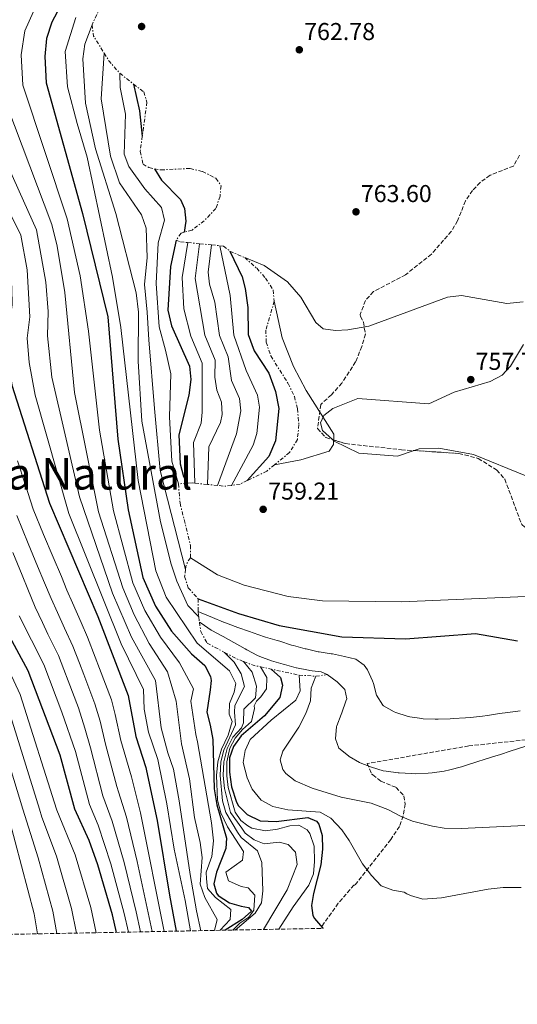
# Model space of a CAD drawing. Units: metres. Extents: x 631062 to 634512, y 4743560 to 4745939.
# Drawn here: x 633644 to 633848, y 4743580 to 4743985 of the extents above; entities that cross this region are included whole.
import ezdxf
from ezdxf.enums import TextEntityAlignment as Align

# ---------------------------------------------------------------- set-up
doc = ezdxf.new("R2010")
doc.units = ezdxf.units.M
doc.header["$MEASUREMENT"] = 0
doc.linetypes.add('DGN Style 3', pattern=[2.435890702152634, 1.739921930109024, -0.6959687720436097])
doc.linetypes.add('DGN Style 7', pattern=[3.4798438602180486, 1.565929737098122, -0.6959687720436097, 0.5219765790327072, -0.6959687720436097])
for name, color, linetype, lineweight in [('Cota de punto acotado terreno', 7, 'Continuous', 0), ('Curva de nivel directora', 30, 'Continuous', 30), ('Curva de nivel intermedia', 30, 'Continuous', 0), ('Escarpado', 30, 'DGN Style 7', 0), ('Línea de cambio de uso (parcela vista)', 92, 'Continuous', 0), ('Punto acotado terreno (símbolo)', 7, 'Continuous', 0), ('Texto de Área (paraje) grande', 7, 'Continuous', 0), ('Zona arbolada', 92, 'DGN Style 3', 0)]:
    doc.layers.add(name, color=color, linetype=linetype, lineweight=lineweight)
doc.styles.add('Style-Arial', font='arial.ttf')

# ---------------------------------------------------------------- blocks, each defined once
blk = doc.blocks.new('5PATER')
at = {"layer": 'Punto acotado terreno (símbolo)', "linetype": 'Continuous', "lineweight": 0}
h = blk.add_hatch(color=51, dxfattribs=at)
edge = h.paths.add_edge_path()
edge.add_ellipse((0, 0), major_axis=(-0.1095731443231308, -0.1110710700762829), ratio=0.9994222409660317, start_angle=0, end_angle=360)

msp = doc.modelspace()

# ---------------------------------------------------------------- linework, layer by layer
at = {"layer": 'Curva de nivel directora', "color": 30, "linetype": 'Continuous', "lineweight": 30, "flags": 128}
for points, elevation in [([(633660.4900000006, 4743990.2), (633656.959999999, 4743983.670000002), (633654.7799999998, 4743977.04), (633654.1000000002, 4743969.67), (633654.7199999995, 4743958.789999999), (633669.6799999995, 4743905.160000001), (633680.0899999987, 4743862.660000001), (633684.0899999996, 4743812.369999999), (633688.3900000001, 4743783.33), (633694.4499999997, 4743755.609999999), (633699.6299999986, 4743743.74), (633706.2499999994, 4743733.53), (633714.4700000002, 4743724.220000001), (633719.8499999981, 4743719.359999999), (633722.2199999996, 4743714.880000002), (633722.5199999991, 4743713.260000002), (633722.0299999996, 4743709.37), (633720.7499999988, 4743700.279999999), (633722.0599999987, 4743694.900000001), (633723.2099999997, 4743689.020000001), (633723.7300000006, 4743668.660000001), (633724.8300000003, 4743662.160000001), (633728.8200000002, 4743648.430000001), (633728.4800000003, 4743644.180000001), (633724.6299999993, 4743634.550000002), (633723.5999999987, 4743629.740000002), (633724.6699999993, 4743625.910000001), (633725.3899999991, 4743624.930000001), (633730.0299999993, 4743621.830000001), (633734.8300000007, 4743620.45), (633737.8599999992, 4743620.020000001), (633739.1499999989, 4743618.440000001), (633735.2499999985, 4743615.100000001), (633728.2900000004, 4743610.630000001)], 700.0000000000002), ([(633607.85, 4743985.010000001), (633605.78, 4743972.820000002), (633605.5199999987, 4743967.29), (633606.8699999986, 4743954.030000002), (633610.9199999988, 4743943.660000003), (633619.8199999993, 4743926.02), (633637.9699999989, 4743893.9), (633639.7799999994, 4743886.060000001), (633640.440000001, 4743874.26), (633640.5999999997, 4743867.620000001), (633638.4499999996, 4743852.880000002), (633638.4400000006, 4743847.890000001), (633640.610000001, 4743834.600000001), (633656.0099999991, 4743786.080000003)], 675.0000000000001), ([(633690.6399999987, 4743958.289999999), (633693.0399999993, 4743947.27), (633694.2100000005, 4743936.9)], 725.0000000000005), ([(633699.1900000006, 4743923.529999999), (633702.0499999993, 4743918.84), (633709.9299999983, 4743910.850000001), (633711.4999999997, 4743907.210000004), (633712.0799999986, 4743901.910000001), (633711.3999999991, 4743897.380000004)], 725.0000000000005), ([(633708.1, 4743894.160000001), (633705.8499999992, 4743883.28), (633704.7400000005, 4743865.390000001), (633706.2200000002, 4743858.990000002), (633713.5299999992, 4743842.360000002), (633714.1399999994, 4743836.869999999), (633713.2799999989, 4743830.53), (633709.1799999997, 4743814.24), (633709.8099999998, 4743802.210000001), (633711.1399999999, 4743797.070000002), (633712.6799999998, 4743794.289999999)], 725.0000000000006), ([(633730.1900000003, 4743889.619999999), (633735.2799999998, 4743879.15), (633736.4600000001, 4743874.26), (633737.5300000006, 4743866.53), (633737.7799999987, 4743855.350000001), (633740.119999999, 4743848.750000002), (633746.25, 4743839.529999999), (633748.9199999989, 4743832.020000001), (633750.3200000003, 4743824.940000001), (633748.9500000002, 4743811.770000001), (633746.2199999989, 4743805.26), (633737.3699999996, 4743795.380000002)], 750.0000000000005), ([(633656.0099999991, 4743786.080000003), (633675.9600000003, 4743739.490000002), (633688.3299999998, 4743707.03), (633691.5799999997, 4743690.180000001), (633695.6799999991, 4743677.490000002), (633695.9099999993, 4743676.170000001), (633700.3599999995, 4743655.67), (633705.3199999994, 4743625.020000001), (633708.1600000004, 4743610.24)], 675.0000000000006), ([(633717.0999999989, 4743746.82), (633733.8, 4743740.75), (633750.3899999997, 4743735.850000001), (633776.159999999, 4743731.130000002), (633802.4499999993, 4743730.36), (633831.169999999, 4743732.52), (633848.3899999988, 4743729.529999999)], 750.0000000000001), ([(633683.5399999998, 4743609.760000002), (633681.9399999996, 4743616.960000001), (633675.9099999989, 4743637.490000002), (633672.2900000003, 4743647.490000002), (633666.4099999993, 4743660.410000001), (633660.4500000004, 4743682.520000001), (633647.2299999993, 4743717.24), (633637.01, 4743736.290000001)], 650.0000000000001), ([(633747.0999999995, 4743717.929999999), (633750.9699999986, 4743714.439999999), (633751.8200000002, 4743711.380000002), (633750.6800000002, 4743706.260000001), (633744.4699999986, 4743698.779999999), (633734.8799999997, 4743690.520000001), (633731.699999999, 4743686.170000001), (633729.9800000002, 4743681.480000001), (633730.0299999993, 4743675.529999999), (633730.8899999999, 4743669.520000001), (633732.9299999983, 4743663.220000001), (633733.8, 4743661.74), (633737.3600000007, 4743658.180000001), (633742.5799999998, 4743655.510000001), (633749.2599999986, 4743655.280000002), (633762.1899999991, 4743656.990000002), (633765.8499999981, 4743655.390000001), (633766.730000001, 4743654.230000001), (633768.0900000001, 4743649.490000002), (633768.3299999991, 4743643.880000002), (633767.6499999998, 4743637.490000002), (633764.5799999986, 4743625.680000001), (633763.8099999997, 4743620.74), (633764.3199999993, 4743616.730000001), (633764.9499999996, 4743615.41), (633768.2399999998, 4743611.660000001), (633768.6100000008, 4743611.410000001)], 725.0000000000002)]:
    msp.add_lwpolyline(points, dxfattribs=dict(at, elevation=elevation))
at = {"layer": 'Curva de nivel intermedia', "color": 30, "linetype": 'Continuous', "lineweight": 0, "flags": 128}
for points, elevation in [([(633675.2899999998, 4743609.599999999), (633672.9900000021, 4743620.03), (633666.5800000015, 4743641.600000001), (633659.0900000014, 4743659.99), (633658.9400000017, 4743660.410000001), (633644.0300000008, 4743707.539999999), (633631.5200000005, 4743734.050000001), (633617.230000001, 4743771.430000001), (633609.1300000006, 4743795.61), (633598.9000000001, 4743820.420000001), (633594.3400000005, 4743838.659999999), (633594.0800000011, 4743843.66), (633596.8700000007, 4743863.890000001), (633595.0800000003, 4743873.56), (633591.4900000006, 4743884.369999999), (633587.2599999993, 4743893.470000001), (633571.040000001, 4743917.550000001), (633564.1600000011, 4743929.58), (633559.0400000003, 4743940.600000001), (633553.6600000003, 4743961.05), (633552.5200000004, 4743973.609999998), (633552.870000001, 4743982.17), (633557.4199999997, 4743992.149999999)], 645), ([(633641.9499999997, 4743992.529999999), (633637.0700000004, 4743983.189999999), (633634.7700000004, 4743970.929999999), (633635.5800000017, 4743956.890000001), (633657.0000000015, 4743900.659999999), (633659.1500000019, 4743891.689999999), (633662.3300000002, 4743872.659999999), (633666.3300000011, 4743831.59), (633676.2199999996, 4743782.59), (633686.1600000017, 4743751.250000001), (633690.8700000012, 4743740.17), (633696.9800000022, 4743728.439999999), (633704.5500000005, 4743716.859999998), (633708.1400000001, 4743704.679999999), (633710.3100000005, 4743687.15), (633713.6299999999, 4743672.859999998), (633715.6700000005, 4743656.91), (633717.9200000013, 4743646.689999999), (633718.7900000009, 4743640.56), (633717.9900000007, 4743629.529999999), (633719.8400000014, 4743624.02), (633725.0200000004, 4743615.01), (633723.8400000001, 4743610.539999999)], 690.0000000000001), ([(633659.0900000014, 4743609.289999997), (633657.4000000015, 4743618.420000001), (633651.3399999999, 4743640.42), (633645.0900000002, 4743660.34), (633632.5500000009, 4743701.520000001), (633620.5500000002, 4743729.59), (633598.5800000007, 4743790.529999999), (633588.0100000004, 4743816.75), (633581.2800000003, 4743840.159999999), (633580.9000000004, 4743843.609999998), (633582.7199999997, 4743858.630000001), (633578.5700000012, 4743877.539999999), (633572.7900000011, 4743890.02), (633562.3100000003, 4743905.9), (633554.8300000014, 4743918.909999999), (633546.2599999994, 4743936.720000001), (633540.3699999999, 4743956.029999999), (633538.670000001, 4743964.51), (633537.7200000011, 4743981.81), (633538.9999999995, 4743988.569999998)], 635), ([(633619.360000001, 4743989.34), (633617.24, 4743983.42), (633615.4500000017, 4743972.189999999), (633616.4400000019, 4743954.989999999), (633624.0900000007, 4743936.65), (633644.3100000002, 4743896.16), (633646.9299999997, 4743882), (633647.9199999999, 4743862.67), (633646.8600000005, 4743853.84), (633647.6500000019, 4743843.899999999), (633650.1900000009, 4743830.42), (633664.0600000002, 4743781.859999999), (633685.5100000012, 4743728.289999999), (633694.6300000009, 4743709.490000002), (633694.9200000013, 4743701.520000001), (633696.7699999998, 4743691.969999999), (633700.6100000021, 4743680.749999999), (633704.2900000013, 4743662.529999999), (633707.3400000001, 4743643.92), (633711.7900000003, 4743622.819999999), (633714.020000001, 4743610.350000001)], 680), ([(633628.2200000013, 4743986.26), (633625.11, 4743971.559999999), (633626.0100000007, 4743955.939999999), (633635.9300000004, 4743931.42), (633650.6600000003, 4743898.41), (633654.5100000015, 4743876.91), (633655.4400000013, 4743864.789999999), (633655.2600000004, 4743854.8), (633657.0400000017, 4743837.849999999), (633668.4099999999, 4743788.679999999), (633682.0100000009, 4743749.069999999), (633689.7200000001, 4743731.099999999), (633699.5900000007, 4743713.17), (633701.9600000001, 4743693.76), (633704.7400000005, 4743683.470000001), (633706.9600000001, 4743676.75), (633709.3899999997, 4743663.789999999), (633713.8300000011, 4743633.470000001), (633716.4500000007, 4743618.579999999), (633718.2000000008, 4743610.430000001)], 684.9999999999999), ([(633649.4500000011, 4743988.100000001), (633645.9300000007, 4743980.109999998), (633644.440000002, 4743970.300000001), (633645.1500000006, 4743957.84), (633663.3400000005, 4743902.91), (633668.5900000009, 4743879.559999999), (633672.0800000001, 4743856.720000001), (633676.5800000017, 4743816.130000001), (633682.3100000004, 4743782.960000001), (633690.3100000002, 4743753.430000001), (633695.2499999999, 4743741.960000001), (633701.6100000013, 4743730.989999998), (633709.5100000004, 4743720.539999999), (633715.180000001, 4743709.779999999), (633714.0800000012, 4743704.739999998), (633716.2200000006, 4743691.050000001), (633716.9500000012, 4743688), (633722.6399999999, 4743654.710000001), (633723.5300000017, 4743647.38), (633722.8299999998, 4743640.859999999), (633720.4300000014, 4743634.46), (633720.530000002, 4743631.710000001), (633721.0400000017, 4743627.830000001), (633724.3200000006, 4743624.06), (633730.5999999993, 4743619.21), (633730.2900000009, 4743615.099999999), (633726.2200000006, 4743610.59)], 695), ([(633651.1699999999, 4743609.140000001), (633649.6900000002, 4743617.31), (633639.3900000005, 4743656.74), (633625.9300000003, 4743700.81), (633616.7999999997, 4743722.67), (633606.6400000006, 4743752.449999998), (633582.9600000011, 4743813.739999999), (633577.1000000006, 4743833.560000001), (633574.8899999999, 4743838.409999999), (633575.7200000014, 4743855.369999997), (633573.35, 4743869.310000001), (633570.3600000015, 4743878.949999999), (633567.2700000001, 4743885.21), (633553.9200000018, 4743906.600000001), (633539.8700000013, 4743934.779999999), (633533.3600000002, 4743955.220000001), (633531.3200000017, 4743964.810000001), (633530.2900000013, 4743978.42), (633530.4800000013, 4743985.369999998)], 630), ([(633667.1900000017, 4743609.449999998), (633665.1100000007, 4743619.529999999), (633658.9600000017, 4743641.01), (633652.9500000014, 4743657.060000001), (633651.9000000008, 4743660.410000001), (633638.2900000007, 4743704.529999998), (633626.0399999998, 4743731.82), (633603.8500000011, 4743793.070000002), (633593.4500000009, 4743818.579999999), (633587.6799999997, 4743841.909999999), (633589.3600000005, 4743864.34), (633588.2100000017, 4743871.409999999), (633585.1700000018, 4743880.970000001), (633579.9000000012, 4743891.91), (633560.7100000001, 4743922.060000001), (633552.650000002, 4743938.659999999), (633547.3800000015, 4743956.850000001), (633545.8500000006, 4743965.260000001), (633545.0500000003, 4743980.210000002), (633546.1600000011, 4743985.67)], 640.0000000000001), ([(633731.4400000019, 4743610.689999999), (633734.3299999998, 4743613.51), (633737.9300000007, 4743616.060000001), (633739.9800000003, 4743618.859999998), (633740.5100000001, 4743625.01), (633737.7000000004, 4743628.000000001), (633734.890000001, 4743628.529999998), (633729.6500000015, 4743630.88), (633728.5099999994, 4743634.449999999), (633735.3500000013, 4743639.409999999), (633735.7400000002, 4743642.989999999), (633729.2500000015, 4743653.090000001), (633726.5300000012, 4743658.849999999), (633725.1500000021, 4743664.09), (633724.7600000009, 4743674.199999999), (633725.2599999994, 4743679.79), (633726.8200000018, 4743684.989999998), (633729.5199999998, 4743690.840000001), (633731.0700000009, 4743696.350000001), (633729.930000001, 4743699.449999998), (633730.0300000015, 4743703.789999999), (633732.0099999997, 4743708.4), (633732.5900000008, 4743711.989999999), (633730.0000000002, 4743717.220000001), (633716.7200000011, 4743728.51), (633704.060000001, 4743747.48), (633699.7100000014, 4743758.32), (633692.5300000019, 4743795.38), (633685.3600000015, 4743858.329999999), (633681.9400000017, 4743878.939999999), (633671.5200000012, 4743928.310000001), (633667.4300000009, 4743942.15), (633663.4299999999, 4743957.149999999), (633662.4300000007, 4743971.65), (633666.9300000002, 4743985.649999999)], 705), ([(633673.5300000008, 4743982.67), (633670.6400000006, 4743974.720000001), (633669.8200000003, 4743968.699999998), (633670.890000001, 4743950.499999999), (633675.0100000004, 4743931.719999999), (633683.3400000009, 4743905.149999999), (633691.7300000017, 4743872.580000001), (633692.57, 4743864.579999999), (633692.5499999998, 4743844.399999999), (633693.9500000012, 4743819.73), (633701.6300000013, 4743778.42), (633706.1100000007, 4743761.060000001), (633708.3700000005, 4743754), (633712.8699999999, 4743744.060000001), (633717.4299999997, 4743739.33)], 710.0000000000011), ([(633678.5399999997, 4743970.989999999), (633677.2600000012, 4743952.24), (633681.1100000001, 4743928.730000001), (633684.8099999994, 4743917.720000001), (633693.8700000008, 4743904.56), (633695.8300000011, 4743899.099999999), (633696.1799999997, 4743887.09), (633695.1500000015, 4743875.980000001), (633696.1500000008, 4743864.579999999), (633696.9500000009, 4743853.180000001), (633699.1500000004, 4743824.980000001), (633701.5500000009, 4743799.58), (633711.9700000013, 4743758.850000001)], 715.0000000000005), ([(633684.9500000002, 4743962.71), (633685.1600000003, 4743956.91), (633687.2400000013, 4743945.899999999), (633686.800000001, 4743929.449999998), (633688.6100000015, 4743924.449999998), (633695.1700000018, 4743915.3), (633702.0300000014, 4743907.559999999), (633703.3099999999, 4743902.439999999), (633700.6600000013, 4743893.12), (633699.87, 4743876.390000001), (633701.1500000008, 4743858.58), (633703.7500000002, 4743848.98), (633705.9500000019, 4743839.179999998), (633705.3500000007, 4743821.580000001), (633706.2800000005, 4743803.369999998), (633709.0099999997, 4743794.039999999)], 720), ([(633712.8899999999, 4743893.140000001), (633710.5600000009, 4743878.88), (633711.2600000005, 4743865.899999999), (633714.0900000003, 4743854.76), (633718.8500000011, 4743843.640000001), (633718.8199999998, 4743823.460000001), (633718.4600000001, 4743819.02), (633715.3100000008, 4743811.02), (633715.8400000005, 4743794.3)], 730), ([(633717.7500000015, 4743892.689999999), (633715.8899999995, 4743878.449999998), (633719.9500000009, 4743855.15), (633724.1700000009, 4743844.92), (633724.0200000012, 4743837.819999999), (633724.8900000006, 4743832.49), (633726.7500000005, 4743827.58), (633727.0800000011, 4743822.529999998), (633726.300000001, 4743819.259999998), (633721.6000000006, 4743809.210000001), (633720.9500000001, 4743793.789999999)], 735.0000000000006), ([(633722.6800000002, 4743892.220000002), (633721.2200000006, 4743881.019999999), (633721.7900000005, 4743876.13), (633724.0599999991, 4743868.649999999), (633725.9600000014, 4743854.980000001), (633729.4800000017, 4743846.199999999), (633730.8899999999, 4743836.519999999), (633734.1399999999, 4743829.06), (633734.6600000006, 4743824.06), (633732.8700000002, 4743814.619999998), (633725.1299999999, 4743793.369999998)], 740.0000000000006), ([(633726.1300000012, 4743891.890000001), (633730.2599999995, 4743871.460000001), (633731.870000001, 4743855.16), (633736.8900000014, 4743840.550000001), (633741.5300000015, 4743830.539999999), (633742.3200000006, 4743825.579999999), (633741.2800000012, 4743814.679999999), (633739.8100000005, 4743809.859999999), (633730.8300000017, 4743793.42)], 745), ([(633850.7200000002, 4743868.819999999), (633844.0300000003, 4743868.159999999), (633825.3900000011, 4743871.49), (633819.5999999997, 4743870.779999999), (633787.2800000012, 4743858.79), (633778.7000000004, 4743857.350000001), (633773.6199999999, 4743856.99), (633768.6100000008, 4743857.699999999), (633765.5500000009, 4743860.350000001), (633759.3700000006, 4743870.699999998), (633753.8499999996, 4743877.039999999), (633744.3300000001, 4743883.689999999), (633736.3200000013, 4743886.98)], 760.0000000000001), ([(633748.5600000012, 4743801.88), (633759.3400000016, 4743803.9), (633771.0100000014, 4743807.480000001), (633772.7400000015, 4743810.140000001), (633772.9800000006, 4743814.470000001), (633761.5900000001, 4743832.350000001), (633756.3500000008, 4743842.249999999), (633751.7400000019, 4743853.98), (633748.4600000007, 4743869.109999999)], 755), ([(633703.2200000006, 4743610.140000001), (633693.4800000018, 4743658.849999999), (633689.7900000016, 4743673.609999999), (633685.3500000003, 4743688.65), (633683.0500000003, 4743699.289999999), (633681.5300000004, 4743705.329999999), (633676.6199999996, 4743718.219999999), (633674.8400000005, 4743722.890000001), (633671.7200000002, 4743731.069999999), (633669.1100000017, 4743737.09), (633665.5399999999, 4743745.210000001), (633663.230000001, 4743750.390000001), (633660.9300000009, 4743755.92), (633657.5100000012, 4743763.970000001), (633653.6399999999, 4743773.189999999), (633649.3000000013, 4743783.569999999), (633645.990000001, 4743793.960000001), (633642.9600000001, 4743803.489999999)], 670), ([(633698.2300000016, 4743610.05), (633692.1100000017, 4743638.890000001), (633687.6600000014, 4743657.149999999), (633684.3500000011, 4743667.500000001), (633683.7800000012, 4743669.640000001), (633679.1200000008, 4743687.119999999), (633676.8200000009, 4743696.46), (633674.730000001, 4743703.63), (633670.16, 4743715.640000001), (633668.3800000009, 4743720.309999999), (633665.7099999997, 4743727.320000002), (633662.2699999998, 4743734.689999998), (633659.3200000017, 4743741.109999999), (633656.6700000007, 4743746.859999998), (633654.0399999999, 4743753.329999999), (633651.150000002, 4743760.249999999), (633647.3299999998, 4743769.49), (633642.5800000001, 4743781.05)], 665.0000000000001), ([(633693.3900000004, 4743609.949999999), (633691.6800000003, 4743618.15), (633686.7100000015, 4743638.42), (633681.85, 4743655.439999999), (633678.0200000012, 4743665.849999999), (633672.9000000004, 4743685.59), (633670.5900000014, 4743693.63), (633667.9400000004, 4743701.939999999), (633663.7000000003, 4743713.060000001), (633661.9200000011, 4743717.73), (633659.7000000017, 4743723.57), (633655.4200000013, 4743732.279999998), (633653.1100000001, 4743737.010000001), (633650.1200000016, 4743743.340000001), (633647.1500000011, 4743750.739999998), (633644.7800000019, 4743756.519999999), (633641.02, 4743765.789999999)], 660), ([(633870.9400000018, 4743748.630000001), (633800.8700000012, 4743745.509999999), (633768.2000000017, 4743745.92), (633754.0900000011, 4743747.730000001), (633736.1100000013, 4743752.390000001), (633725.17, 4743756.590000001), (633713.9500000017, 4743763.67)], 755), ([(633688.4700000007, 4743609.859999999), (633686.8099999998, 4743617.550000001), (633681.3100000013, 4743637.949999999), (633676.0300000019, 4743653.740000002), (633672.5300000015, 4743662.220000002), (633666.6700000009, 4743684.05), (633661.1400000011, 4743700.239999999), (633653.6900000012, 4743719.819999999), (633643.5600000013, 4743739.810000001)], 655), ([(633718.3799999995, 4743741.05), (633717.1500000004, 4743741.55)], 745), ([(633849.4600000017, 4743700.839999998), (633844.5100000009, 4743700.13), (633841.0000000016, 4743699.630000002), (633836.0500000007, 4743698.909999999), (633834.01, 4743698.61), (633829.0400000013, 4743698.08), (633827.0200000005, 4743697.91), (633822.0300000017, 4743697.579999999), (633820.7500000009, 4743697.51), (633815.7500000007, 4743697.340000001), (633814.5800000017, 4743697.32), (633809.5800000017, 4743697.52), (633809.1100000001, 4743697.56), (633804.1700000003, 4743698.33), (633803.1300000009, 4743698.55), (633798.37, 4743700.080000001), (633797.7199999995, 4743700.329999999), (633793.360000001, 4743702.759999999), (633793.01, 4743703.08), (633790.510000001, 4743707.210000001), (633789.2200000014, 4743712.039999999), (633788.8800000016, 4743713.08), (633786.7800000006, 4743717.58), (633785.4000000014, 4743719.58), (633781.9800000016, 4743722.050000001), (633777.3100000002, 4743723.159999999), (633772.4000000017, 4743724.140000001), (633771.8800000009, 4743724.23), (633766.9299999999, 4743724.960000001), (633766.4699999995, 4743725.039999999), (633761.6000000013, 4743726.179999999), (633761.2100000001, 4743726.279999999), (633756.3700000009, 4743727.56), (633755.4800000014, 4743727.819999999), (633750.7200000006, 4743729.359999999), (633749.6800000012, 4743729.690000001), (633744.8600000021, 4743731.050000002), (633744.4500000007, 4743731.179999999), (633739.73, 4743732.849999999), (633738.2000000011, 4743733.390000001), (633733.4600000003, 4743734.999999999), (633732.3300000017, 4743735.400000001), (633727.6700000013, 4743737.23), (633727.6300000009, 4743737.24), (633722.9999999997, 4743739.149999999), (633718.3799999995, 4743741.05)], 745), ([(633722.7800000006, 4743733.81), (633722.5700000006, 4743733.939999999), (633718.4199999998, 4743736.74), (633717.7100000012, 4743737.23)], 740.0000000000005), ([(633770.2500000015, 4743715.650000001), (633769.9000000005, 4743715.859999998), (633767.6900000023, 4743716.769999999), (633762.73, 4743717.399999999), (633762.54, 4743717.430000001), (633757.6400000005, 4743718.42), (633757.4100000003, 4743718.480000001), (633752.5900000012, 4743719.8), (633752.0999999995, 4743719.939999998), (633747.3000000005, 4743721.369999998), (633747.2600000004, 4743721.38), (633742.5500000007, 4743723.080000001), (633741.6000000008, 4743723.539999999), (633737.1900000009, 4743725.899999999), (633736.5000000002, 4743726.269999998), (633732.1000000014, 4743728.66), (633731.7999999997, 4743728.82), (633727.4200000009, 4743731.25), (633727.1600000015, 4743731.390000002), (633722.7800000006, 4743733.81)], 740.0000000000005), ([(633728.0100000009, 4743724.779999999), (633731.8900000014, 4743720.79), (633734.890000001, 4743715.91), (633736.1900000017, 4743710.82), (633732.2199999997, 4743703), (633732.1500000005, 4743700.179999999), (633732.4900000002, 4743695.009999999), (633727.7100000015, 4743684.630000001), (633726.4800000021, 4743679.779999998), (633726.1500000014, 4743674.139999999), (633727.1399999993, 4743663.770000001), (633728.4900000015, 4743658.96), (633733.3500000008, 4743650.939999998), (633734.7800000013, 4743648.71), (633741.5100000014, 4743643.2), (633743.2800000017, 4743638.49), (633743.7500000012, 4743626.880000001), (633743.1699999999, 4743621.890000001), (633740.5500000003, 4743617.609999999), (633732.3099999992, 4743610.710000002)], 710.0000000000011), ([(633735.860000001, 4743721.029999998), (633739.4200000016, 4743716.689999998), (633741.1300000015, 4743710.939999999), (633740.7300000014, 4743706.109999999), (633735.9700000006, 4743701.429999999), (633735.7500000015, 4743695.850000001), (633734.9300000012, 4743693.82), (633731.3900000006, 4743689.989999998), (633729.0200000012, 4743685.310000001), (633727.7000000003, 4743679.77), (633727.4700000001, 4743674.189999999), (633727.9900000008, 4743668.890000001), (633730.4600000007, 4743659.060000001), (633735.0600000008, 4743652.51), (633736.4800000001, 4743650.560000001), (633740.1799999992, 4743647.810000001), (633744.3400000012, 4743646.15), (633750.4800000013, 4743646.779999998), (633754.1800000004, 4743645.859999999), (633757.2100000014, 4743642.640000001), (633757.8000000014, 4743637.67), (633753.7500000013, 4743627.23), (633744.0300000005, 4743610.929999998)], 715.0000000000003), ([(633742.7300000018, 4743718.869999999), (633745.4200000007, 4743714.5), (633745.2500000009, 4743709.779999999), (633742.9500000009, 4743706.580000001), (633741.1500000015, 4743704.679999999), (633740.1799999992, 4743702.81), (633740.3300000012, 4743701.720000002), (633739.0199999993, 4743696.399999999), (633735.3300000012, 4743693.16), (633732.3300000017, 4743689.56), (633730.1299999999, 4743685.46), (633728.9299999997, 4743679.759999999), (633728.9299999997, 4743674.060000001), (633729.4300000003, 4743669.26), (633732.4299999999, 4743659.159999999), (633734.7300000021, 4743655.759999999), (633737.5300000006, 4743653.460000002), (633739.2300000016, 4743652.569999999), (633744.8200000017, 4743651.499999999), (633749.7900000005, 4743652.179999999), (633754.8200000019, 4743653.52), (633758.5200000012, 4743653.849999998), (633761.9600000011, 4743651.820000002), (633763.0600000009, 4743650.380000002), (633764.8500000013, 4743645.12), (633765.0200000011, 4743638.880000002), (633764.5899999997, 4743633.779999998), (633762.7100000001, 4743629.140000001), (633756.2500000002, 4743620.220000001), (633750.3200000003, 4743611.050000001)], 720), ([(633849.9300000012, 4743628.170000001), (633842.5599999997, 4743628.189999999), (633836.3300000001, 4743627.509999999), (633817.2000000014, 4743623.99), (633809.5700000006, 4743623.449999999), (633804.4100000017, 4743624.849999999), (633802.9400000009, 4743625.529999998), (633801.8700000005, 4743626.310000001), (633797.1400000006, 4743627.109999998), (633792.4500000012, 4743628.91), (633788.4700000006, 4743633.07), (633784.6700000007, 4743637.890000002), (633779.2000000011, 4743647.560000001), (633776.1600000013, 4743651.820000002), (633771.6600000019, 4743656.710000002), (633767.2600000007, 4743659.189999998), (633753.9900000005, 4743660.070000002), (633747.9000000019, 4743661.52), (633743.0400000003, 4743664.11), (633739.3300000001, 4743668.640000001), (633737.3400000005, 4743673.23), (633735.6799999999, 4743679.57), (633736.4600000001, 4743684.430000001), (633738.4699999995, 4743689.03), (633747.1100000006, 4743696.989999999), (633757.3600000012, 4743705.15), (633759.0599999998, 4743708.99), (633758.6100000006, 4743715.460000001)], 730), ([(633851.4900000013, 4743653.649999999), (633825.3300000008, 4743652.390000001), (633818.280000001, 4743652.529999999), (633813.4200000018, 4743653.34), (633805.2200000008, 4743655.470000001), (633800.5899999995, 4743657.359999999), (633795.1500000014, 4743660.21), (633788.2100000011, 4743662.9), (633775.9700000013, 4743665.300000002), (633763.9800000017, 4743668.929999999), (633757.0800000017, 4743672.039999999), (633753.1400000011, 4743675.08), (633751.9200000007, 4743676.67), (633750.8500000001, 4743680.63), (633751.9299999997, 4743684.249999999), (633758.500000001, 4743694.029999998), (633761.4100000013, 4743699.720000001), (633763.3200000002, 4743704.849999999), (633763.6100000007, 4743710.019999999), (633765.5500000009, 4743715.000000001)], 735.0000000000002), ([(633852.7100000017, 4743686.569999999), (633847.9500000008, 4743685.039999999), (633845.7900000016, 4743684.329999999), (633841.0500000007, 4743682.720000001), (633839.5300000008, 4743682.220000001), (633834.7600000009, 4743680.710000001), (633832.1799999994, 4743679.899999999), (633827.4100000017, 4743678.41), (633825.4699999993, 4743677.800000001), (633820.6400000014, 4743676.52), (633818.3000000011, 4743675.999999999), (633813.3500000002, 4743675.25), (633811.6700000016, 4743675.109999999), (633806.6700000014, 4743674.939999999), (633804.7600000004, 4743674.959999999), (633799.7600000004, 4743675.23), (633799.4100000015, 4743675.259999999), (633794.4500000017, 4743675.930000001), (633793.2000000001, 4743676.180000001), (633788.3899999999, 4743677.559999999), (633788.3699999999, 4743677.57), (633783.7100000017, 4743679.390000001), (633783.4800000014, 4743679.499999999), (633779.1900000023, 4743682.069999999), (633778.8900000004, 4743682.26), (633774.99, 4743685.390000001), (633774.9400000009, 4743685.449999999), (633773.5700000006, 4743689.31), (633773.9999999999, 4743694.300000001), (633774.1000000003, 4743694.570000002), (633775.9900000015, 4743699.199999998), (633776.2800000019, 4743699.939999999), (633777.9100000013, 4743704.679999999), (633778.2100000009, 4743705.710000001), (633777.3900000006, 4743709.550000001), (633774.3100000005, 4743712.73), (633770.2500000015, 4743715.650000001)], 740.0000000000002)]:
    msp.add_lwpolyline(points, dxfattribs=dict(at, elevation=elevation))
at = {"layer": 'Escarpado', "color": 30, "linetype": 'DGN Style 7', "lineweight": 0, "extrusion": (0.03772127818082686, -0.03144797704829444, 0.9987933369381149), "elevation": -124526.7495056376, "flags": 128}
msp.add_lwpolyline([(4049565.965949811, 2548042.85302831), (4049559.937973366, 2548042.853028311), (4049554.576091099, 2548041.427679741)], dxfattribs=at)
at = {"layer": 'Escarpado', "color": 30, "linetype": 'DGN Style 7', "lineweight": 0, "extrusion": (-0.1777743203460445, -0.0980509128976481, 0.9791742998595501), "elevation": -577058.6870894028, "flags": 128}
msp.add_lwpolyline([(-3847998.345432094, 2786902.635267608), (-3847993.897570231, 2786900.911311449), (-3847985.698296943, 2786901.354614461)], dxfattribs=at)
at = {"layer": 'Escarpado', "color": 30, "linetype": 'DGN Style 7', "lineweight": 0, "extrusion": (-0.0499104077496763, -0.01572295008798875, 0.998629931475515), "elevation": -105457.8240986066, "flags": 128}
msp.add_lwpolyline([(-4334363.212388678, 2027062.903173743), (-4334359.45192176, 2027063.858678088), (-4334353.388995919, 2027066.534090254)], dxfattribs=at)
at = {"layer": 'Escarpado', "color": 30, "linetype": 'DGN Style 7', "lineweight": 0, "extrusion": (0.02039694341613775, -0.001888605877638551, 0.9997901769206966), "elevation": 4726.232041461262, "flags": 128}
msp.add_lwpolyline([(4782114.54739462, -193579.0446103712), (4782114.54739462, -193583.9264235607)], dxfattribs=at)
at = {"layer": 'Escarpado', "color": 30, "linetype": 'DGN Style 7', "lineweight": 0, "extrusion": (0.01808816630386424, -0.00172442963693353, 0.999834908663521), "elevation": 4041.987461292166, "flags": 128}
msp.add_lwpolyline([(4782623.213233314, -180597.5659341564), (4782623.213233314, -180602.5191048563)], dxfattribs=at)
at = {"layer": 'Escarpado', "color": 30, "linetype": 'DGN Style 7', "lineweight": 0, "extrusion": (0.02010179958648031, -0.00192278083387185, 0.9997960894938778), "elevation": 4377.086349229494, "flags": 128}
msp.add_lwpolyline([(4782679.811431055, -179089.5579666532), (4782679.811431056, -179093.0244201734)], dxfattribs=at)
at = {"layer": 'Escarpado', "color": 30, "linetype": 'DGN Style 7', "lineweight": 0, "extrusion": (0.04452123839490119, -0.004443411282084621, 0.9989985562692083), "elevation": 7892.655550076361, "flags": 128}
msp.add_lwpolyline([(4783278.024398912, -159283.9802562704), (4783278.024398912, -159278.8397212791)], dxfattribs=at)
at = {"layer": 'Escarpado', "color": 30, "linetype": 'DGN Style 7', "lineweight": 0, "extrusion": (0.04495427393997658, -0.004516936616184617, 0.998978833878944), "elevation": 7818.275274202242, "flags": 128}
msp.add_lwpolyline([(4783383.405346352, -156095.2400117832), (4783383.405346352, -156091.0346699423)], dxfattribs=at)
at = {"layer": 'Escarpado', "color": 30, "linetype": 'DGN Style 7', "lineweight": 0, "extrusion": (0.04384162141711592, -0.002771596685711627, 0.9990346492906691), "elevation": 15392.73369755874, "flags": 128}
msp.add_lwpolyline([(4774325.924208242, -332815.8403792771), (4774325.395321529, -332813.3363467603), (4774325.514680957, -332810.1493962843)], dxfattribs=at)
at = {"layer": 'Escarpado', "color": 30, "linetype": 'DGN Style 7', "lineweight": 0, "extrusion": (0.05365584632953146, -0.3273653066235692, 0.9433732061988608), "elevation": -1518229.981001064, "flags": 128}
msp.add_lwpolyline([(1392644.609152666, 4319769.254600205), (1392642.51440135, 4319766.782735134), (1392641.87561811, 4319764.552027632)], dxfattribs=at)
at = {"layer": 'Escarpado', "color": 30, "linetype": 'DGN Style 7', "lineweight": 0, "extrusion": (0.04802627772651622, -0.3807797743109427, 0.9234176953705421), "elevation": -1775198.719718776, "flags": 128}
msp.add_lwpolyline([(1222342.861915344, 4273081.944732596), (1222342.861915344, 4273079.521573501)], dxfattribs=at)
at = {"layer": 'Escarpado', "color": 30, "linetype": 'DGN Style 7', "lineweight": 0, "extrusion": (0.05020492736666549, -0.3765369532065775, 0.9250402089304094), "elevation": -1753690.028451418, "flags": 128}
msp.add_lwpolyline([(1255108.638043165, 4272462.376086758), (1255108.638043165, 4272460.085824762)], dxfattribs=at)
at = {"layer": 'Escarpado', "color": 30, "linetype": 'DGN Style 7', "lineweight": 0, "extrusion": (0.003376501614295738, -0.07007464341084758, 0.9975360362351284), "elevation": -329538.1987803864, "flags": 128}
msp.add_lwpolyline([(861302.0602240851, 4696179.283338906), (861306.8489071168, 4696176.432546942), (861309.7206451799, 4696175.149690559)], dxfattribs=at)
at = {"layer": 'Escarpado', "color": 30, "linetype": 'DGN Style 7', "lineweight": 0, "extrusion": (-0.04275297163801892, -0.1859683715578398, 0.9816251566643166), "elevation": -908551.3637554275, "flags": 128}
msp.add_lwpolyline([(-445202.8199852564, 4677695.988881681), (-445198.6763363159, 4677695.360014877), (-445195.6406891593, 4677695.412420444)], dxfattribs=at)
at = {"layer": 'Escarpado', "color": 30, "linetype": 'DGN Style 7', "lineweight": 0, "extrusion": (0.1899609077335166, 0.8918503710970401, 0.4105091583718085), "elevation": 4351376.841341108, "flags": 128}
msp.add_lwpolyline([(368388.5160422674, -1958139.064606551), (368384.0460960808, -1958139.042673274), (368372.2740667001, -1958138.998806722)], dxfattribs=at)
at = {"layer": 'Escarpado', "color": 30, "linetype": 'DGN Style 7', "lineweight": 0, "extrusion": (-0.02008060390380404, 0.001330991036796694, 0.9997974783973594), "elevation": -5674.242385411179, "flags": 128}
msp.add_lwpolyline([(-4775244.328795226, 318584.8232275975), (-4775244.328795225, 318591.7798647165)], dxfattribs=at)
at = {"layer": 'Escarpado', "color": 30, "linetype": 'DGN Style 7', "lineweight": 0, "elevation": 738.460000000007, "flags": 128}
msp.add_lwpolyline([(633765.5500000009, 4743715.000000001), (633770.2500000015, 4743715.650000001)], dxfattribs=at)
at = {"layer": 'Escarpado', "color": 30, "linetype": 'DGN Style 7', "lineweight": 0}
for points in [[(633684.9500000002, 4743962.71, 759.7799999999993), (633690.640000001, 4743958.289999999, 759.5), (633694.7699999993, 4743955.07, 759.3000000000034), (633696.1200000016, 4743950.890000001, 759.1600000000036), (633694.2100000005, 4743936.9, 760.1000000000067), (633693.3400000011, 4743930.579999999, 760.529999999999), (633694.49, 4743925.4, 760.8099999999981), (633696.9400000019, 4743923.949999999, 760.8099999999981), (633699.1900000006, 4743923.529999999, 760.6499999999946), (633701.8400000016, 4743923.029999998, 760.4700000000012), (633713.9200000004, 4743923.63, 759.5700000000074), (633718.9100000015, 4743922.369999999, 759.5), (633724.4700000006, 4743919.58, 759.5700000000074), (633726.5600000003, 4743916.470000001, 759.7799999999993), (633726.1500000014, 4743912.28, 759.9199999999987), (633724.4600000015, 4743907.17, 759.9900000000052), (633719.6700000016, 4743902.13, 759.9900000000052), (633714.6300000012, 4743898.25, 759.9900000000052), (633711.4000000014, 4743897.38, 759.9900000000052), (633710.1299999995, 4743897.029999999, 759.9900000000052), (633708.1, 4743894.159999999, 760.0500000000029), (633709.8400000011, 4743893.429999998, 759.9900000000052), (633712.8899999999, 4743893.140000001, 759.929999999993)], [(633726.1300000012, 4743891.890000001, 759.6699999999987), (633727.5300000004, 4743891.759999999, 759.6399999999995), (633730.1900000003, 4743889.619999999, 759.6399999999995), (633736.3200000013, 4743886.98, 762.6199999999958)], [(633736.3200000013, 4743886.98, 762.6199999999958), (633741.240000001, 4743882.619999999, 760.9700000000012), (633744.8600000021, 4743878.569999998, 760.3500000000063), (633747.9300000009, 4743873.71, 758.9799999999959), (633748.4600000007, 4743869.109999999, 757.3300000000023)], [(633748.4600000007, 4743869.109999999, 757.3300000000023), (633744.9900000016, 4743857.240000002, 753.6900000000028), (633745.1300000002, 4743852.23, 753.0800000000013), (633746.99, 4743846.59, 752.8699999999953), (633754.1600000004, 4743835.249999999, 752.8699999999953), (633756.7000000017, 4743829.890000001, 753.0099999999953), (633757.9900000015, 4743824.88, 753.210000000007), (633758.5599999991, 4743818.369999998, 753.3500000000063), (633757.9500000012, 4743812.279999998, 753.6300000000047), (633754.7500000005, 4743806.929999999, 754.3099999999981), (633748.5600000012, 4743801.88, 755.3500000000058)], [(633748.5600000012, 4743801.88, 755.3500000000058), (633745.3899999994, 4743799.289999999, 755.8899999999995), (633737.3700000019, 4743795.38, 756.9900000000052), (633734.4200000014, 4743793.939999999, 757.3999999999946), (633730.8300000017, 4743793.42, 757.5599999999981)], [(633715.8400000005, 4743794.3, 758.2299999999959), (633714.6300000012, 4743794.42, 758.289999999994), (633712.6799999998, 4743794.289999999, 758.3099999999981), (633709.0099999997, 4743794.039999999, 758.3600000000006)], [(633709.0099999997, 4743794.039999999, 758.3600000000006), (633709.7100000017, 4743786.079999999, 757.3999999999946), (633713.9900000019, 4743768.75, 755), (633713.9500000017, 4743763.67, 753.8999999999946)], [(633711.9700000013, 4743758.850000001, 752.339999999997), (633711.6000000003, 4743755.949999999, 751.3600000000006), (633713.0900000011, 4743751.329999999, 749.9900000000052), (633717.100000001, 4743746.82, 749.1000000000058), (633717.1500000004, 4743741.55, 744.0200000000042)], [(633717.7100000012, 4743737.23, 742.2200000000012), (633718.2099999997, 4743733.310000001, 740.5899999999965), (633720.8600000006, 4743728.57, 738.9400000000028), (633728.0100000009, 4743724.779999999, 738.6600000000036)]]:
    msp.add_polyline3d(points, dxfattribs=at)
at = {"layer": 'Línea de cambio de uso (parcela vista)', "color": 92, "linetype": 'Continuous', "lineweight": 0}
for points in [[(633772.4375999998, 4743812.217300001, 754.7770000000019), (633768.2000000002, 4743815.91, 754.6300000000047), (633767.5099999999, 4743819.09, 754.6999999999972), (633768.8499999996, 4743822.050000001, 754.6999999999972), (633772.4900000002, 4743825.029999999, 755.25), (633782.8300000001, 4743829.060000001, 755.8399999999965), (633811.9500000002, 4743826.91, 757.029999999999), (633822.4299999997, 4743831.689999999, 757.1699999999983), (633837.2100000001, 4743836.109999999, 757.7899999999936), (633842.1299999999, 4743838.710000001, 757.9900000000052), (633845.4800000006, 4743842.42, 758.1999999999972), (633850.9000000004, 4743851.230000001, 758.1999999999972)], [(633805.9738999996, 4743807.710300001, 756.9064000000071), (633799.1100000005, 4743805.430000001, 756.6900000000023), (633783.2000000002, 4743806.680000001, 755.3899999999995), (633773.0999999996, 4743811.640000001, 754.8000000000029), (633772.4375999998, 4743812.217300001, 754.7770000000019)], [(633851.8200000003, 4743797.369999999, 757.6100000000006), (633830.2800000003, 4743806.15, 757.3899999999995), (633816.0199999996, 4743808.75, 757.1399999999995), (633807.9900000002, 4743808.380000001, 756.9700000000012), (633805.9738999996, 4743807.710300001, 756.9064000000071)]]:
    msp.add_polyline3d(points, dxfattribs=at)
at = {"layer": 'Zona arbolada', "color": 92, "linetype": 'DGN Style 3', "lineweight": 0}
for points in [[(633849.25, 4743929.02, 763.0500000000029), (633846.7599999999, 4743924.619999999, 763.0399999999936), (633837.1200000001, 4743920.83, 763.1199999999953), (633833.0800000001, 4743917.92, 763.0899999999965), (633829.9600000001, 4743914.57, 763.0500000000029), (633827.0300000003, 4743910.279999999, 762.9799999999959), (633823.79, 4743902.07, 762.779999999999), (633821.2100000001, 4743897.779999999, 762.679999999993), (633813.0300000003, 4743888.42, 762.5399999999936), (633802.4500000002, 4743879.91, 762.3600000000006), (633789.2000000002, 4743873.029999999, 761.9499999999972), (633785.9100000003, 4743869.34, 761.5599999999977), (633783.7999999998, 4743863.67, 760.9400000000023), (633783.8300000001, 4743862.850000001, 760.8500000000058), (633785.0700000003, 4743860.52, 760.5800000000019), (633785.8799999999, 4743855.560000001, 760.070000000007), (633784.4600000001, 4743850.480000001, 759.6900000000023), (633781.8600000005, 4743844.100000001, 758.6600000000036), (633776.2199999997, 4743835.430000001, 757.75), (633771.9299999997, 4743830.640000001, 757.4199999999983), (633767.5300000003, 4743826.640000001, 755.779999999999), (633766.2000000002, 4743816.720000001, 755.429999999993), (633769.6399999997, 4743813.09, 755.570000000007), (633777.75, 4743810.560000001, 755.7100000000065), (633800.6900000004, 4743808.050000001, 756.3300000000019), (633824.3300000001, 4743806.529999999, 756.7400000000052), (633832.3200000003, 4743804.470000001, 757.2899999999936), (633839.9000000004, 4743799.689999999, 757.7700000000042), (633843.2000000002, 4743795.939999999, 757.9700000000012), (633850.1399999997, 4743777.34, 757.5599999999977)], [(633849.25, 4743929.02, 763.0500000000029), (633846.7599999999, 4743924.619999999, 763.0399999999936), (633837.1200000001, 4743920.83, 763.1199999999953), (633833.0800000001, 4743917.92, 763.0899999999965), (633829.9600000001, 4743914.57, 763.0500000000029), (633827.0300000003, 4743910.279999999, 762.9799999999959), (633823.79, 4743902.07, 762.779999999999), (633821.2100000001, 4743897.779999999, 762.679999999993), (633813.0300000003, 4743888.42, 762.5399999999936), (633802.4500000002, 4743879.91, 762.3600000000006), (633789.2000000002, 4743873.029999999, 761.9499999999972), (633785.9100000003, 4743869.34, 761.5599999999977), (633783.7999999998, 4743863.67, 760.9400000000023), (633783.8300000001, 4743862.850000001, 760.8500000000058), (633785.0700000003, 4743860.52, 760.5800000000019), (633785.8799999999, 4743855.560000001, 760.070000000007), (633784.4600000001, 4743850.480000001, 759.6900000000023), (633781.8600000005, 4743844.100000001, 758.6600000000036), (633776.2199999997, 4743835.430000001, 757.75), (633771.9299999997, 4743830.640000001, 757.4199999999983), (633767.5300000003, 4743826.640000001, 755.779999999999), (633766.2000000002, 4743816.720000001, 755.429999999993), (633769.6399999997, 4743813.09, 755.570000000007), (633772.4375999998, 4743812.217300001, 755.6183000000019)], [(633772.4375999998, 4743812.217300001, 755.6183000000019), (633777.75, 4743810.560000001, 755.7100000000065), (633800.6900000004, 4743808.050000001, 756.3300000000019), (633805.9738999996, 4743807.710300001, 756.4216000000015)], [(633805.9738999996, 4743807.710300001, 756.4216000000015), (633824.3300000001, 4743806.529999999, 756.7400000000052), (633832.3200000003, 4743804.470000001, 757.2899999999936), (633839.9000000004, 4743799.689999999, 757.7700000000042), (633843.2000000002, 4743795.939999999, 757.9700000000012), (633850.1399999997, 4743777.34, 757.5599999999977), (633857.5499999998, 4743770.66, 756.8500000000058), (633862.2699999996, 4743767.699999999, 756.3999999999943), (633871.3600000005, 4743764.350000001, 755.7100000000065), (633891.9299999997, 4743760.310000001, 754.8800000000047), (633912.2100000001, 4743757.01, 753.279999999999), (633914.1200000001, 4743755.82, 752.8899999999995), (633916.5800000001, 4743752.27, 751.6600000000036), (633921.0499999998, 4743746.390000001, 751.1100000000006), (633922.7999999998, 4743736.789999999, 748.8600000000006), (633924.6299999999, 4743731.980000001, 747.8999999999943), (633928.2800000003, 4743726.289999999, 746.570000000007), (633948.3899999997, 4743707.430000001, 743.8999999999943), (633951, 4743702.880000001, 742.6699999999983), (633952.1299999999, 4743696.390000001, 739.5099999999949), (633950.2800000003, 4743692.300000001, 738.6900000000023), (633946.4400000004, 4743688.930000001, 738.3999999999943), (633944.8300000001, 4743688.300000001, 738.3500000000058)], [(633859.1600000003, 4743689.67, 740.1300000000047), (633828.4100000003, 4743686.34, 741.6399999999995), (633786.5700000003, 4743679.15, 739.75), (633788.4500000002, 4743674.91, 737.9499999999972), (633788.9500000002, 4743674.439999999, 737.8500000000058), (633792.3099999997, 4743671.810000001, 737.8500000000058), (633798.5300000003, 4743669.310000001, 737.2200000000012), (633801.7599999999, 4743665.810000001, 735.7299999999959), (633802.2400000002, 4743662.460000001, 735.0200000000042), (633801.4699999997, 4743657.619999999, 734.4600000000065), (633799.8700000001, 4743653.289999999, 734.070000000007), (633796.3499999996, 4743647.91, 733.75), (633793.3899999997, 4743644.08, 732.6100000000006), (633781.5999999996, 4743629.15, 725.5500000000029), (633781.1900000004, 4743629.210000001, 725.5500000000029), (633774.75, 4743621.699999999, 724.2400000000052), (633768.9400000004, 4743613.619999999, 722.9199999999983), (633767.5999999996, 4743611.390000001, 722.6499999999943), (633523.8499999996, 4743606.680000001, 539.929999999993), (633517.7199999997, 4743606.57, 539.9400000000023), (632150.5099999999, 4743580.189999999, 766.0500000000029)], [(633859.1600000003, 4743689.67, 740.1300000000047), (633828.4100000003, 4743686.34, 741.6399999999995), (633786.5700000003, 4743679.15, 739.75), (633788.4500000002, 4743674.91, 737.9499999999972), (633788.9500000002, 4743674.439999999, 737.8500000000058), (633792.3099999997, 4743671.810000001, 737.8500000000058), (633798.5300000003, 4743669.310000001, 737.2200000000012), (633801.7599999999, 4743665.810000001, 735.7299999999959), (633802.2400000002, 4743662.460000001, 735.0200000000042), (633801.4699999997, 4743657.619999999, 734.4600000000065), (633799.8700000001, 4743653.289999999, 734.070000000007), (633796.3499999996, 4743647.91, 733.75), (633793.3899999997, 4743644.08, 732.6100000000006), (633781.5999999996, 4743629.15, 725.5500000000029), (633781.1900000004, 4743629.210000001, 725.5500000000029), (633774.75, 4743621.699999999, 724.2400000000052), (633768.9400000004, 4743613.619999999, 722.9199999999983), (633767.5999999996, 4743611.390000001, 722.6499999999943)]]:
    msp.add_polyline3d(points, dxfattribs=at)

# ---------------------------------------------------------------- block references
at = {"layer": 'Punto acotado terreno (símbolo)', "color": 7, "linetype": 'Continuous', "lineweight": 0, "xscale": 10, "yscale": 10, "zscale": 10}
for p in [(633693.8999999977, 4743981.95, 761.1300000000051), (633758.729999999, 4743972.380000002, 762.779999999999), (633782.0300000008, 4743905.800000003, 763.6000000000058), (633829.2199999979, 4743836.869999999, 757.6999999999972), (633743.8899999997, 4743783.560000001, 759.2100000000065)]:
    msp.add_blockref('5PATER', p, dxfattribs=at)

# ---------------------------------------------------------------- texts
at = {"layer": 'Cota de punto acotado terreno', "color": 7, "linetype": 'Continuous', "lineweight": 0, "style": 'Style-Arial'}
for s, p in [('762.78', (633760.7199999989, 4743976.380000001, 762.779999999999)), ('763.60', (633784.0200000006, 4743909.800000001, 763.6000000000058)), ('757.70', (633831.210000002, 4743840.869999999, 757.6999999999972)), ('759.21', (633745.9699999989, 4743787.560000001, 759.2100000000065))]:
    msp.add_text(s, height=7.000000000000002, dxfattribs=at).set_placement(p)
at = {"layer": 'Texto de Área (paraje) grande', "color": 7, "linetype": 'Continuous', "lineweight": 0, "style": 'Style-Arial'}
msp.add_text('Reserva Natural', height=13, dxfattribs=at).set_placement((633649.0679793209, 4743798.200009999, 650), align=Align.MIDDLE_CENTER)

doc.saveas('drawing.dxf')
